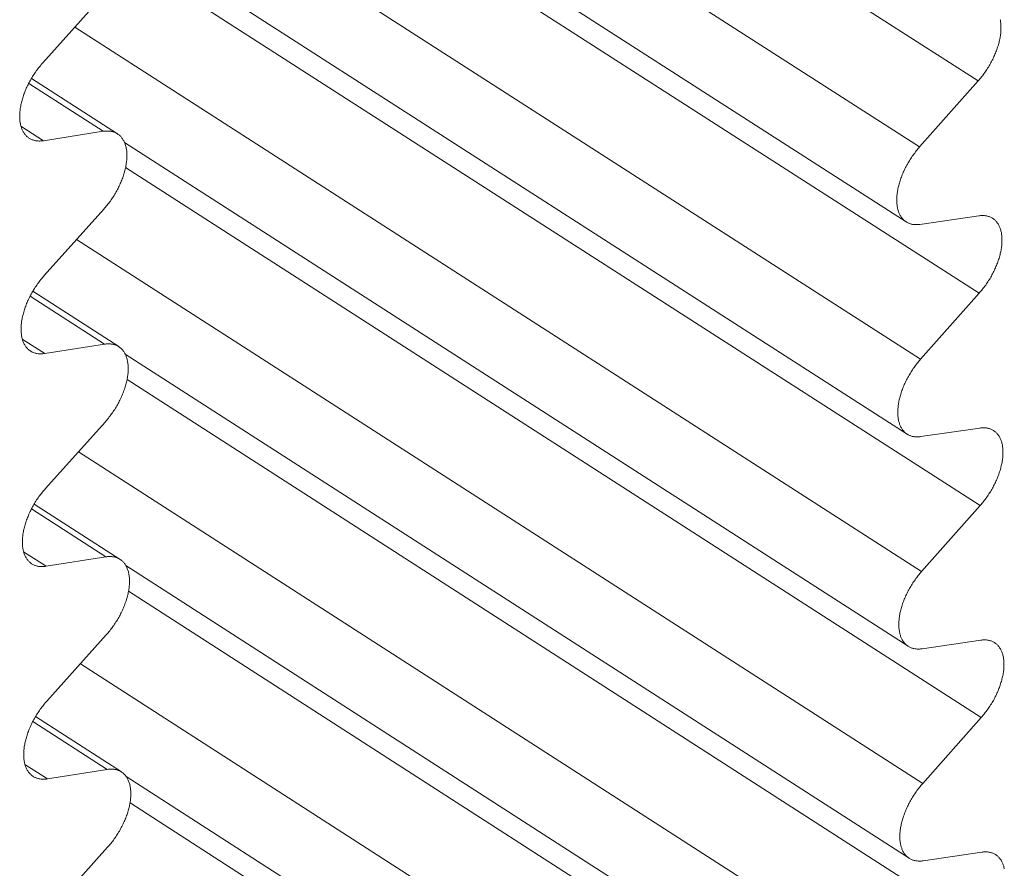
# Model space of a CAD drawing. Extents: x 3 to 259, y 3 to 12.
# Drawn here: x 47 to 47, y 7 to 7 of the extents above; entities that cross this region are included whole.
import ezdxf

# ---------------------------------------------------------------- set-up
doc = ezdxf.new("R2010")
doc.units = 0
doc.header["$MEASUREMENT"] = 0
doc.layers.get('0').update_dxf_attribs({"linetype": 'CONTINUOUS'})
doc.layers.add('DETAIL', color=1, linetype='CONTINUOUS')

# ---------------------------------------------------------------- blocks, each defined once
blk = doc.blocks.new('A$C6e6c9d04')
at = {"color": 0, "linetype": 'Continuous', "lineweight": 0, "extrusion": (-2.77556e-16, 0.816497, 0.57735)}
for p, q in [((-0.64661, -5.81757), (-0.50006, -5.91161)), ((-0.65518, -5.82975), (-0.51008, -5.92289)), ((-0.6463, -5.84972), (-0.51237, -5.93571)), ((-0.64635, -5.85388), (-0.49989, -5.94792)), ((-0.65485, -5.8661), (-0.5099, -5.9592)), ((-0.64615, -5.88596), (-0.5122, -5.97202)), ((-0.64609, -5.89017), (-0.49972, -5.98421)), ((-0.65997, -5.9085), (-0.6498, -5.89715)), ((-0.65453, -5.90243), (-0.50973, -5.99549)), ((-0.6624, -5.91204), (-0.64966, -5.92023)), ((-0.66194, -5.9112), (-0.64723, -5.92066)), ((-0.50006, -5.91161), (-0.51008, -5.92289)), ((-0.66372, -5.91937), (-0.65989, -5.92183)), ((-0.64966, -5.92023), (-0.65989, -5.92183)), ((-0.64601, -5.92217), (-0.51203, -6.00829)), ((-0.64584, -5.92643), (-0.49955, -6.02047)), ((-0.65975, -5.9449), (-0.64957, -5.93356)), ((-0.51001, -5.93614), (-0.49995, -5.93468)), ((-0.65421, -5.93873), (-0.50955, -6.03175)), ((-0.66171, -5.94759), (-0.647, -5.95705)), ((-0.66217, -5.94843), (-0.64943, -5.95663)), ((-0.49989, -5.94792), (-0.5099, -5.9592)), ((-0.66349, -5.95577), (-0.65966, -5.95823)), ((-0.64943, -5.95663), (-0.65966, -5.95823)), ((-0.64589, -5.95833), (-0.51185, -6.04454)), ((-0.64558, -5.96267), (-0.49938, -6.05671)), ((-0.65952, -5.98129), (-0.64935, -5.96995)), ((-0.50984, -5.97244), (-0.49978, -5.97097)), ((-0.65389, -5.97501), (-0.50938, -6.06799)), ((-0.66147, -5.98396), (-0.64678, -5.99342)), ((-0.49972, -5.98421), (-0.50973, -5.99549)), ((-0.66194, -5.9848), (-0.64921, -5.993)), ((-0.66327, -5.99214), (-0.65944, -5.99461)), ((-0.64921, -5.993), (-0.65944, -5.99461)), ((-0.6458, -5.99446), (-0.51168, -6.08077)), ((-0.64533, -5.99888), (-0.49921, -6.09292)), ((-0.65929, -6.01765), (-0.64913, -6.00631)), ((-0.50966, -6.00872), (-0.49961, -6.00724)), ((-0.65357, -6.01126), (-0.5092, -6.1042)), ((-0.6617, -6.02115), (-0.64899, -6.02934)), ((-0.66124, -6.02031), (-0.64655, -6.02976)), ((-0.49955, -6.02047), (-0.50955, -6.03175)), ((-0.66304, -6.02849), (-0.65921, -6.03095)), ((-0.64899, -6.02934), (-0.65921, -6.03095)), ((-0.64576, -6.03053), (-0.51151, -6.11697)), ((-0.64508, -6.03506), (-0.49904, -6.12911)), ((-0.65907, -6.05398), (-0.6489, -6.04264)), ((-0.50949, -6.04497), (-0.49944, -6.04349))]:
    blk.add_line(p, q, dxfattribs=at)
at = {"color": 0, "linetype": 'Continuous', "lineweight": 0}
for points in [[(-0.4963, -5.90109), (-0.49627, -5.90124), (-0.49624, -5.9014), (-0.49622, -5.90156), (-0.4962, -5.90172), (-0.49618, -5.90188), (-0.49617, -5.90205), (-0.49616, -5.90222), (-0.49616, -5.90239), (-0.49616, -5.90257), (-0.49616, -5.90275), (-0.49617, -5.90293), (-0.49618, -5.90311), (-0.49619, -5.9033), (-0.49621, -5.90348), (-0.49623, -5.90367), (-0.49626, -5.90386), (-0.49629, -5.90405), (-0.49632, -5.90425), (-0.49636, -5.90444), (-0.4964, -5.90464), (-0.49645, -5.90484), (-0.4965, -5.90503), (-0.49655, -5.90523), (-0.49661, -5.90543), (-0.49667, -5.90564), (-0.49673, -5.90584), (-0.4968, -5.90604), (-0.49687, -5.90624), (-0.49694, -5.90645), (-0.49702, -5.90665), (-0.4971, -5.90685), (-0.49719, -5.90706), (-0.49727, -5.90726), (-0.49736, -5.90746), (-0.49746, -5.90766), (-0.49756, -5.90787), (-0.49766, -5.90807), (-0.49776, -5.90827), (-0.49787, -5.90847), (-0.49798, -5.90866), (-0.49809, -5.90886), (-0.4982, -5.90906), (-0.49832, -5.90925), (-0.49844, -5.90945), (-0.49856, -5.90964), (-0.49869, -5.90983), (-0.49882, -5.91002), (-0.49895, -5.9102), (-0.49908, -5.91039), (-0.49921, -5.91057), (-0.49935, -5.91075), (-0.49949, -5.91092), (-0.49963, -5.9111), (-0.49977, -5.91127), (-0.49992, -5.91144), (-0.50006, -5.91161)], [(-0.65989, -5.92183), (-0.66004, -5.92185), (-0.66019, -5.92187), (-0.66033, -5.92188), (-0.66048, -5.92189), (-0.66062, -5.92189), (-0.66076, -5.92188), (-0.6609, -5.92187), (-0.66103, -5.92186), (-0.66116, -5.92184), (-0.6613, -5.92182), (-0.66142, -5.92179), (-0.66155, -5.92175), (-0.66167, -5.92171), (-0.6618, -5.92167), (-0.66191, -5.92162), (-0.66203, -5.92157), (-0.66214, -5.92151), (-0.66225, -5.92145), (-0.66236, -5.92138), (-0.66246, -5.92131), (-0.66256, -5.92123), (-0.66266, -5.92115), (-0.66275, -5.92106), (-0.66285, -5.92097), (-0.66293, -5.92088), (-0.66302, -5.92078), (-0.6631, -5.92067), (-0.66318, -5.92056), (-0.66325, -5.92045), (-0.66332, -5.92034), (-0.66339, -5.92021), (-0.66345, -5.92009), (-0.66351, -5.91996), (-0.66356, -5.91983), (-0.66362, -5.91969), (-0.66366, -5.91955), (-0.66371, -5.91941), (-0.66375, -5.91926), (-0.66379, -5.91911), (-0.66382, -5.91896), (-0.66385, -5.9188), (-0.66387, -5.91864), (-0.66389, -5.91848), (-0.66391, -5.91831), (-0.66392, -5.91814), (-0.66393, -5.91797), (-0.66394, -5.91779), (-0.66394, -5.91762), (-0.66394, -5.91744), (-0.66393, -5.91725), (-0.66392, -5.91707), (-0.6639, -5.91688), (-0.66388, -5.91669), (-0.66386, -5.9165), (-0.66384, -5.91631), (-0.6638, -5.91612), (-0.66377, -5.91592), (-0.66373, -5.91573), (-0.66369, -5.91553), (-0.66364, -5.91533), (-0.66359, -5.91513), (-0.66354, -5.91492), (-0.66348, -5.91472), (-0.66342, -5.91452), (-0.66336, -5.91431), (-0.66329, -5.91411), (-0.66322, -5.9139), (-0.66314, -5.9137), (-0.66306, -5.91349), (-0.66298, -5.91329), (-0.66289, -5.91308), (-0.66281, -5.91288), (-0.66271, -5.91267), (-0.66262, -5.91247), (-0.66252, -5.91227), (-0.66242, -5.91206), (-0.66231, -5.91186), (-0.6622, -5.91166), (-0.66209, -5.91146), (-0.66198, -5.91126), (-0.66186, -5.91106), (-0.66174, -5.91087), (-0.66162, -5.91067), (-0.66149, -5.91048), (-0.66137, -5.91029), (-0.66124, -5.9101), (-0.66111, -5.90991), (-0.66097, -5.90973), (-0.66083, -5.90954), (-0.6607, -5.90936), (-0.66055, -5.90918), (-0.66041, -5.90901), (-0.66027, -5.90883), (-0.66012, -5.90866), (-0.65997, -5.9085)], [(-0.64957, -5.93356), (-0.64943, -5.93339), (-0.64928, -5.93322), (-0.64913, -5.93305), (-0.64899, -5.93288), (-0.64885, -5.9327), (-0.64871, -5.93252), (-0.64858, -5.93233), (-0.64844, -5.93215), (-0.64831, -5.93196), (-0.64818, -5.93177), (-0.64805, -5.93158), (-0.64793, -5.93139), (-0.6478, -5.93119), (-0.64769, -5.931), (-0.64757, -5.9308), (-0.64745, -5.9306), (-0.64734, -5.9304), (-0.64724, -5.9302), (-0.64713, -5.93), (-0.64703, -5.92979), (-0.64693, -5.92959), (-0.64683, -5.92939), (-0.64674, -5.92918), (-0.64665, -5.92898), (-0.64657, -5.92877), (-0.64648, -5.92857), (-0.64641, -5.92836), (-0.64633, -5.92816), (-0.64626, -5.92795), (-0.64619, -5.92775), (-0.64613, -5.92754), (-0.64606, -5.92734), (-0.64601, -5.92714), (-0.64595, -5.92693), (-0.6459, -5.92673), (-0.64586, -5.92653), (-0.64582, -5.92634), (-0.64578, -5.92614), (-0.64574, -5.92594), (-0.64571, -5.92575), (-0.64569, -5.92556), (-0.64566, -5.92537), (-0.64564, -5.92518), (-0.64563, -5.92499), (-0.64562, -5.92481), (-0.64561, -5.92463), (-0.64561, -5.92445), (-0.64561, -5.92427), (-0.64561, -5.92409), (-0.64562, -5.92392), (-0.64564, -5.92375), (-0.64565, -5.92359), (-0.64567, -5.92342), (-0.6457, -5.92326), (-0.64573, -5.92311), (-0.64576, -5.92295), (-0.6458, -5.9228), (-0.64584, -5.92265), (-0.64588, -5.92251), (-0.64593, -5.92237), (-0.64598, -5.92223), (-0.64604, -5.9221), (-0.6461, -5.92197), (-0.64616, -5.92185), (-0.64623, -5.92173), (-0.6463, -5.92161), (-0.64637, -5.9215), (-0.64645, -5.92139), (-0.64653, -5.92129), (-0.64661, -5.92119), (-0.6467, -5.92109), (-0.64679, -5.921), (-0.64689, -5.92091), (-0.64698, -5.92083), (-0.64708, -5.92076), (-0.64719, -5.92068), (-0.64729, -5.92062), (-0.6474, -5.92055), (-0.64752, -5.92049), (-0.64763, -5.92044), (-0.64775, -5.92039), (-0.64787, -5.92035), (-0.64799, -5.92031), (-0.64812, -5.92028), (-0.64825, -5.92025), (-0.64838, -5.92022), (-0.64851, -5.9202), (-0.64865, -5.92019), (-0.64879, -5.92018), (-0.64893, -5.92018), (-0.64907, -5.92018), (-0.64921, -5.92018), (-0.64936, -5.9202), (-0.64951, -5.92021), (-0.64966, -5.92023)], [(-0.51008, -5.92289), (-0.51022, -5.92306), (-0.51037, -5.92323), (-0.51051, -5.9234), (-0.51065, -5.92358), (-0.51079, -5.92376), (-0.51092, -5.92394), (-0.51106, -5.92412), (-0.51119, -5.9243), (-0.51132, -5.92449), (-0.51145, -5.92468), (-0.51158, -5.92487), (-0.5117, -5.92506), (-0.51182, -5.92525), (-0.51194, -5.92544), (-0.51205, -5.92564), (-0.51216, -5.92584), (-0.51227, -5.92604), (-0.51238, -5.92624), (-0.51248, -5.92644), (-0.51258, -5.92664), (-0.51268, -5.92684), (-0.51277, -5.92704), (-0.51287, -5.92724), (-0.51295, -5.92745), (-0.51304, -5.92765), (-0.51312, -5.92785), (-0.5132, -5.92806), (-0.51327, -5.92826), (-0.51334, -5.92846), (-0.51341, -5.92867), (-0.51347, -5.92887), (-0.51353, -5.92907), (-0.51359, -5.92927), (-0.51364, -5.92947), (-0.51369, -5.92967), (-0.51374, -5.92986), (-0.51378, -5.93006), (-0.51382, -5.93026), (-0.51385, -5.93045), (-0.51388, -5.93064), (-0.51391, -5.93083), (-0.51393, -5.93102), (-0.51395, -5.93121), (-0.51396, -5.93139), (-0.51397, -5.93157), (-0.51398, -5.93176), (-0.51398, -5.93193), (-0.51398, -5.93211), (-0.51398, -5.93228), (-0.51397, -5.93245), (-0.51396, -5.93262), (-0.51394, -5.93278), (-0.51392, -5.93295), (-0.5139, -5.93311), (-0.51387, -5.93326), (-0.51384, -5.93341), (-0.5138, -5.93356), (-0.51376, -5.93371), (-0.51372, -5.93385), (-0.51367, -5.93399), (-0.51362, -5.93413), (-0.51356, -5.93426), (-0.51351, -5.93438), (-0.51344, -5.93451), (-0.51338, -5.93463), (-0.51331, -5.93474), (-0.51324, -5.93486), (-0.51316, -5.93496), (-0.51308, -5.93507), (-0.513, -5.93517), (-0.51292, -5.93526), (-0.51283, -5.93535), (-0.51273, -5.93544), (-0.51264, -5.93552), (-0.51254, -5.9356), (-0.51244, -5.93567), (-0.51233, -5.93574), (-0.51223, -5.9358), (-0.51211, -5.93586), (-0.512, -5.93591), (-0.51188, -5.93596), (-0.51177, -5.93601), (-0.51164, -5.93605), (-0.51152, -5.93608), (-0.51139, -5.93611), (-0.51127, -5.93614), (-0.51113, -5.93616), (-0.511, -5.93617), (-0.51087, -5.93618), (-0.51073, -5.93619), (-0.51059, -5.93619), (-0.51045, -5.93619), (-0.5103, -5.93618), (-0.51016, -5.93616), (-0.51001, -5.93614)], [(-0.49995, -5.93468), (-0.49981, -5.93466), (-0.49966, -5.93464), (-0.49952, -5.93463), (-0.49938, -5.93463), (-0.49924, -5.93463), (-0.4991, -5.93464), (-0.49896, -5.93465), (-0.49883, -5.93466), (-0.4987, -5.93468), (-0.49857, -5.93471), (-0.49845, -5.93474), (-0.49832, -5.93477), (-0.4982, -5.93481), (-0.49808, -5.93486), (-0.49797, -5.9349), (-0.49785, -5.93496), (-0.49774, -5.93502), (-0.49763, -5.93508), (-0.49753, -5.93515), (-0.49743, -5.93522), (-0.49733, -5.9353), (-0.49723, -5.93538), (-0.49714, -5.93547), (-0.49705, -5.93556), (-0.49697, -5.93565), (-0.49688, -5.93575), (-0.4968, -5.93586), (-0.49673, -5.93596), (-0.49666, -5.93607), (-0.49659, -5.93619), (-0.49652, -5.93631), (-0.49646, -5.93643), (-0.4964, -5.93656), (-0.49635, -5.93669), (-0.4963, -5.93683), (-0.49625, -5.93697), (-0.49621, -5.93711), (-0.49617, -5.93726), (-0.49613, -5.93741), (-0.4961, -5.93756), (-0.49607, -5.93771), (-0.49605, -5.93787), (-0.49603, -5.93803), (-0.49601, -5.9382), (-0.496, -5.93837), (-0.49599, -5.93854), (-0.49599, -5.93871), (-0.49599, -5.93889), (-0.49599, -5.93906), (-0.496, -5.93924), (-0.49601, -5.93943), (-0.49602, -5.93961), (-0.49604, -5.9398), (-0.49606, -5.93999), (-0.49609, -5.94018), (-0.49612, -5.94037), (-0.49615, -5.94056), (-0.49619, -5.94076), (-0.49623, -5.94095), (-0.49628, -5.94115), (-0.49633, -5.94135), (-0.49638, -5.94155), (-0.49644, -5.94175), (-0.4965, -5.94195), (-0.49656, -5.94215), (-0.49663, -5.94235), (-0.4967, -5.94256), (-0.49677, -5.94276), (-0.49685, -5.94296), (-0.49693, -5.94317), (-0.49702, -5.94337), (-0.4971, -5.94357), (-0.49719, -5.94377), (-0.49729, -5.94398), (-0.49739, -5.94418), (-0.49749, -5.94438), (-0.49759, -5.94458), (-0.4977, -5.94478), (-0.4978, -5.94498), (-0.49792, -5.94517), (-0.49803, -5.94537), (-0.49815, -5.94557), (-0.49827, -5.94576), (-0.49839, -5.94595), (-0.49852, -5.94614), (-0.49865, -5.94633), (-0.49878, -5.94651), (-0.49891, -5.9467), (-0.49904, -5.94688), (-0.49918, -5.94706), (-0.49932, -5.94724), (-0.49946, -5.94741), (-0.4996, -5.94758), (-0.49975, -5.94775), (-0.49989, -5.94792)], [(-0.65966, -5.95823), (-0.65981, -5.95825), (-0.65996, -5.95827), (-0.6601, -5.95828), (-0.66025, -5.95829), (-0.66039, -5.95829), (-0.66053, -5.95828), (-0.66067, -5.95827), (-0.6608, -5.95826), (-0.66094, -5.95824), (-0.66107, -5.95822), (-0.6612, -5.95819), (-0.66132, -5.95815), (-0.66145, -5.95812), (-0.66157, -5.95807), (-0.66169, -5.95802), (-0.6618, -5.95797), (-0.66191, -5.95791), (-0.66202, -5.95785), (-0.66213, -5.95778), (-0.66223, -5.95771), (-0.66233, -5.95763), (-0.66243, -5.95755), (-0.66253, -5.95746), (-0.66262, -5.95737), (-0.66271, -5.95728), (-0.66279, -5.95718), (-0.66287, -5.95708), (-0.66295, -5.95697), (-0.66302, -5.95685), (-0.66309, -5.95674), (-0.66316, -5.95662), (-0.66322, -5.95649), (-0.66328, -5.95636), (-0.66334, -5.95623), (-0.66339, -5.9561), (-0.66344, -5.95596), (-0.66348, -5.95581), (-0.66352, -5.95567), (-0.66356, -5.95551), (-0.66359, -5.95536), (-0.66362, -5.9552), (-0.66364, -5.95504), (-0.66366, -5.95488), (-0.66368, -5.95471), (-0.66369, -5.95454), (-0.6637, -5.95437), (-0.66371, -5.9542), (-0.66371, -5.95402), (-0.66371, -5.95384), (-0.6637, -5.95366), (-0.66369, -5.95347), (-0.66367, -5.95329), (-0.66366, -5.9531), (-0.66363, -5.95291), (-0.66361, -5.95272), (-0.66358, -5.95252), (-0.66354, -5.95233), (-0.6635, -5.95213), (-0.66346, -5.95193), (-0.66342, -5.95173), (-0.66337, -5.95153), (-0.66331, -5.95133), (-0.66325, -5.95113), (-0.66319, -5.95092), (-0.66313, -5.95072), (-0.66306, -5.95052), (-0.66299, -5.95031), (-0.66291, -5.95011), (-0.66283, -5.9499), (-0.66275, -5.9497), (-0.66267, -5.94949), (-0.66258, -5.94929), (-0.66249, -5.94908), (-0.66239, -5.94888), (-0.66229, -5.94867), (-0.66219, -5.94847), (-0.66208, -5.94827), (-0.66198, -5.94807), (-0.66186, -5.94787), (-0.66175, -5.94767), (-0.66163, -5.94747), (-0.66151, -5.94727), (-0.66139, -5.94708), (-0.66127, -5.94689), (-0.66114, -5.9467), (-0.66101, -5.94651), (-0.66088, -5.94632), (-0.66074, -5.94613), (-0.66061, -5.94595), (-0.66047, -5.94577), (-0.66033, -5.94559), (-0.66018, -5.94542), (-0.66004, -5.94524), (-0.65989, -5.94507), (-0.65975, -5.9449)], [(-0.64935, -5.96995), (-0.6492, -5.96978), (-0.64906, -5.96961), (-0.64891, -5.96944), (-0.64877, -5.96926), (-0.64863, -5.96908), (-0.64849, -5.9689), (-0.64835, -5.96872), (-0.64822, -5.96853), (-0.64809, -5.96835), (-0.64796, -5.96816), (-0.64783, -5.96797), (-0.6477, -5.96777), (-0.64758, -5.96758), (-0.64746, -5.96738), (-0.64735, -5.96718), (-0.64723, -5.96699), (-0.64712, -5.96679), (-0.64701, -5.96658), (-0.64691, -5.96638), (-0.64681, -5.96618), (-0.64671, -5.96598), (-0.64661, -5.96577), (-0.64652, -5.96557), (-0.64643, -5.96536), (-0.64634, -5.96516), (-0.64626, -5.96495), (-0.64618, -5.96475), (-0.64611, -5.96454), (-0.64604, -5.96434), (-0.64597, -5.96413), (-0.6459, -5.96393), (-0.64584, -5.96373), (-0.64578, -5.96352), (-0.64573, -5.96332), (-0.64568, -5.96312), (-0.64564, -5.96292), (-0.64559, -5.96272), (-0.64556, -5.96253), (-0.64552, -5.96233), (-0.64549, -5.96214), (-0.64546, -5.96195), (-0.64544, -5.96176), (-0.64542, -5.96157), (-0.64541, -5.96138), (-0.6454, -5.9612), (-0.64539, -5.96101), (-0.64539, -5.96083), (-0.64539, -5.96066), (-0.64539, -5.96048), (-0.6454, -5.96031), (-0.64542, -5.96014), (-0.64543, -5.95998), (-0.64545, -5.95981), (-0.64548, -5.95965), (-0.64551, -5.9595), (-0.64554, -5.95934), (-0.64558, -5.95919), (-0.64562, -5.95904), (-0.64566, -5.9589), (-0.64571, -5.95876), (-0.64576, -5.95862), (-0.64582, -5.95849), (-0.64587, -5.95836), (-0.64594, -5.95824), (-0.646, -5.95812), (-0.64607, -5.958), (-0.64615, -5.95789), (-0.64623, -5.95778), (-0.64631, -5.95768), (-0.64639, -5.95758), (-0.64648, -5.95748), (-0.64657, -5.95739), (-0.64666, -5.95731), (-0.64676, -5.95723), (-0.64686, -5.95715), (-0.64697, -5.95708), (-0.64707, -5.95701), (-0.64718, -5.95695), (-0.64729, -5.95689), (-0.64741, -5.95683), (-0.64753, -5.95679), (-0.64765, -5.95674), (-0.64777, -5.9567), (-0.6479, -5.95667), (-0.64803, -5.95664), (-0.64816, -5.95662), (-0.64829, -5.9566), (-0.64843, -5.95658), (-0.64856, -5.95658), (-0.6487, -5.95657), (-0.64885, -5.95657), (-0.64899, -5.95658), (-0.64914, -5.95659), (-0.64928, -5.95661), (-0.64943, -5.95663)], [(-0.5099, -5.9592), (-0.51005, -5.95937), (-0.51019, -5.95954), (-0.51033, -5.95971), (-0.51047, -5.95989), (-0.51061, -5.96007), (-0.51075, -5.96025), (-0.51088, -5.96043), (-0.51102, -5.96061), (-0.51115, -5.9608), (-0.51127, -5.96099), (-0.5114, -5.96118), (-0.51152, -5.96137), (-0.51164, -5.96156), (-0.51176, -5.96175), (-0.51188, -5.96195), (-0.51199, -5.96215), (-0.5121, -5.96235), (-0.5122, -5.96255), (-0.51231, -5.96275), (-0.51241, -5.96295), (-0.5125, -5.96315), (-0.5126, -5.96335), (-0.51269, -5.96355), (-0.51278, -5.96376), (-0.51286, -5.96396), (-0.51294, -5.96416), (-0.51302, -5.96437), (-0.51309, -5.96457), (-0.51317, -5.96477), (-0.51323, -5.96497), (-0.5133, -5.96518), (-0.51336, -5.96538), (-0.51341, -5.96558), (-0.51347, -5.96578), (-0.51351, -5.96598), (-0.51356, -5.96617), (-0.5136, -5.96637), (-0.51364, -5.96656), (-0.51367, -5.96676), (-0.5137, -5.96695), (-0.51373, -5.96714), (-0.51375, -5.96733), (-0.51377, -5.96751), (-0.51379, -5.9677), (-0.5138, -5.96788), (-0.5138, -5.96806), (-0.51381, -5.96824), (-0.51381, -5.96841), (-0.5138, -5.96859), (-0.51379, -5.96876), (-0.51378, -5.96893), (-0.51376, -5.96909), (-0.51374, -5.96925), (-0.51372, -5.96941), (-0.51369, -5.96957), (-0.51366, -5.96972), (-0.51362, -5.96987), (-0.51358, -5.97001), (-0.51354, -5.97016), (-0.51349, -5.9703), (-0.51344, -5.97043), (-0.51339, -5.97056), (-0.51333, -5.97069), (-0.51327, -5.97081), (-0.5132, -5.97093), (-0.51313, -5.97105), (-0.51306, -5.97116), (-0.51299, -5.97127), (-0.51291, -5.97137), (-0.51283, -5.97147), (-0.51274, -5.97157), (-0.51265, -5.97166), (-0.51256, -5.97174), (-0.51246, -5.97182), (-0.51236, -5.9719), (-0.51226, -5.97197), (-0.51216, -5.97204), (-0.51205, -5.97211), (-0.51194, -5.97216), (-0.51183, -5.97222), (-0.51171, -5.97227), (-0.51159, -5.97231), (-0.51147, -5.97235), (-0.51135, -5.97239), (-0.51122, -5.97242), (-0.51109, -5.97244), (-0.51096, -5.97246), (-0.51083, -5.97248), (-0.51069, -5.97249), (-0.51055, -5.97249), (-0.51041, -5.97249), (-0.51027, -5.97249), (-0.51013, -5.97248), (-0.50998, -5.97246), (-0.50984, -5.97244)], [(-0.49978, -5.97097), (-0.49964, -5.97095), (-0.49949, -5.97094), (-0.49935, -5.97093), (-0.49921, -5.97093), (-0.49907, -5.97093), (-0.49893, -5.97093), (-0.49879, -5.97094), (-0.49866, -5.97096), (-0.49853, -5.97098), (-0.4984, -5.971), (-0.49827, -5.97103), (-0.49815, -5.97107), (-0.49803, -5.97111), (-0.49791, -5.97115), (-0.49779, -5.9712), (-0.49768, -5.97125), (-0.49757, -5.97131), (-0.49746, -5.97138), (-0.49736, -5.97144), (-0.49726, -5.97152), (-0.49716, -5.97159), (-0.49706, -5.97167), (-0.49697, -5.97176), (-0.49688, -5.97185), (-0.4968, -5.97195), (-0.49671, -5.97205), (-0.49663, -5.97215), (-0.49656, -5.97226), (-0.49649, -5.97237), (-0.49642, -5.97248), (-0.49635, -5.9726), (-0.49629, -5.97273), (-0.49623, -5.97286), (-0.49618, -5.97299), (-0.49613, -5.97312), (-0.49608, -5.97326), (-0.49604, -5.9734), (-0.496, -5.97355), (-0.49596, -5.9737), (-0.49593, -5.97385), (-0.4959, -5.97401), (-0.49588, -5.97416), (-0.49586, -5.97433), (-0.49584, -5.97449), (-0.49583, -5.97466), (-0.49582, -5.97483), (-0.49582, -5.975), (-0.49582, -5.97518), (-0.49582, -5.97535), (-0.49583, -5.97553), (-0.49584, -5.97572), (-0.49585, -5.9759), (-0.49587, -5.97609), (-0.49589, -5.97628), (-0.49592, -5.97647), (-0.49595, -5.97666), (-0.49598, -5.97685), (-0.49602, -5.97705), (-0.49606, -5.97724), (-0.49611, -5.97744), (-0.49616, -5.97764), (-0.49621, -5.97784), (-0.49627, -5.97804), (-0.49633, -5.97824), (-0.49639, -5.97844), (-0.49646, -5.97864), (-0.49653, -5.97885), (-0.4966, -5.97905), (-0.49668, -5.97925), (-0.49676, -5.97945), (-0.49684, -5.97966), (-0.49693, -5.97986), (-0.49702, -5.98006), (-0.49712, -5.98027), (-0.49721, -5.98047), (-0.49732, -5.98067), (-0.49742, -5.98087), (-0.49752, -5.98107), (-0.49763, -5.98127), (-0.49775, -5.98146), (-0.49786, -5.98166), (-0.49798, -5.98185), (-0.4981, -5.98205), (-0.49822, -5.98224), (-0.49835, -5.98243), (-0.49847, -5.98262), (-0.4986, -5.9828), (-0.49874, -5.98299), (-0.49887, -5.98317), (-0.49901, -5.98335), (-0.49915, -5.98352), (-0.49929, -5.9837), (-0.49943, -5.98387), (-0.49957, -5.98404), (-0.49972, -5.98421)], [(-0.65944, -5.99461), (-0.65958, -5.99463), (-0.65973, -5.99464), (-0.65988, -5.99465), (-0.66002, -5.99466), (-0.66016, -5.99466), (-0.6603, -5.99466), (-0.66044, -5.99465), (-0.66058, -5.99463), (-0.66071, -5.99462), (-0.66084, -5.99459), (-0.66097, -5.99456), (-0.6611, -5.99453), (-0.66122, -5.99449), (-0.66134, -5.99445), (-0.66146, -5.9944), (-0.66157, -5.99435), (-0.66169, -5.99429), (-0.6618, -5.99422), (-0.6619, -5.99416), (-0.66201, -5.99409), (-0.66211, -5.99401), (-0.6622, -5.99393), (-0.6623, -5.99384), (-0.66239, -5.99375), (-0.66248, -5.99366), (-0.66256, -5.99356), (-0.66264, -5.99345), (-0.66272, -5.99334), (-0.66279, -5.99323), (-0.66286, -5.99312), (-0.66293, -5.99299), (-0.66299, -5.99287), (-0.66305, -5.99274), (-0.66311, -5.99261), (-0.66316, -5.99247), (-0.66321, -5.99233), (-0.66325, -5.99219), (-0.66329, -5.99204), (-0.66333, -5.99189), (-0.66336, -5.99174), (-0.66339, -5.99158), (-0.66342, -5.99142), (-0.66344, -5.99126), (-0.66345, -5.99109), (-0.66347, -5.99092), (-0.66348, -5.99075), (-0.66348, -5.99058), (-0.66348, -5.9904), (-0.66348, -5.99022), (-0.66347, -5.99004), (-0.66346, -5.98985), (-0.66345, -5.98967), (-0.66343, -5.98948), (-0.66341, -5.98929), (-0.66338, -5.9891), (-0.66335, -5.9889), (-0.66331, -5.98871), (-0.66328, -5.98851), (-0.66323, -5.98831), (-0.66319, -5.98811), (-0.66314, -5.98791), (-0.66308, -5.98771), (-0.66303, -5.98751), (-0.66297, -5.98731), (-0.6629, -5.9871), (-0.66283, -5.9869), (-0.66276, -5.98669), (-0.66269, -5.98649), (-0.66261, -5.98628), (-0.66252, -5.98608), (-0.66244, -5.98587), (-0.66235, -5.98567), (-0.66226, -5.98546), (-0.66216, -5.98526), (-0.66206, -5.98506), (-0.66196, -5.98485), (-0.66186, -5.98465), (-0.66175, -5.98445), (-0.66164, -5.98425), (-0.66152, -5.98405), (-0.66141, -5.98385), (-0.66129, -5.98366), (-0.66116, -5.98346), (-0.66104, -5.98327), (-0.66091, -5.98308), (-0.66078, -5.98289), (-0.66065, -5.9827), (-0.66052, -5.98252), (-0.66038, -5.98233), (-0.66024, -5.98215), (-0.6601, -5.98198), (-0.65996, -5.9818), (-0.65981, -5.98163), (-0.65967, -5.98146), (-0.65952, -5.98129)], [(-0.64913, -6.00631), (-0.64898, -6.00614), (-0.64883, -6.00597), (-0.64869, -6.0058), (-0.64855, -6.00562), (-0.6484, -6.00544), (-0.64827, -6.00526), (-0.64813, -6.00508), (-0.648, -6.00489), (-0.64786, -6.00471), (-0.64773, -6.00452), (-0.64761, -6.00433), (-0.64748, -6.00413), (-0.64736, -6.00394), (-0.64724, -6.00374), (-0.64712, -6.00355), (-0.64701, -6.00335), (-0.6469, -6.00315), (-0.64679, -6.00295), (-0.64669, -6.00274), (-0.64658, -6.00254), (-0.64649, -6.00234), (-0.64639, -6.00213), (-0.6463, -6.00193), (-0.64621, -6.00172), (-0.64612, -6.00152), (-0.64604, -6.00131), (-0.64596, -6.00111), (-0.64589, -6.0009), (-0.64581, -6.0007), (-0.64575, -6.0005), (-0.64568, -6.00029), (-0.64562, -6.00009), (-0.64556, -5.99989), (-0.64551, -5.99969), (-0.64546, -5.99948), (-0.64541, -5.99929), (-0.64537, -5.99909), (-0.64533, -5.99889), (-0.6453, -5.99869), (-0.64527, -5.9985), (-0.64524, -5.99831), (-0.64522, -5.99812), (-0.6452, -5.99793), (-0.64519, -5.99774), (-0.64517, -5.99756), (-0.64517, -5.99738), (-0.64517, -5.9972), (-0.64517, -5.99702), (-0.64517, -5.99685), (-0.64518, -5.99668), (-0.64519, -5.99651), (-0.64521, -5.99634), (-0.64523, -5.99618), (-0.64526, -5.99602), (-0.64528, -5.99586), (-0.64532, -5.99571), (-0.64535, -5.99556), (-0.64539, -5.99541), (-0.64544, -5.99527), (-0.64549, -5.99513), (-0.64554, -5.99499), (-0.64559, -5.99486), (-0.64565, -5.99473), (-0.64572, -5.99461), (-0.64578, -5.99449), (-0.64585, -5.99437), (-0.64593, -5.99426), (-0.646, -5.99415), (-0.64608, -5.99404), (-0.64617, -5.99395), (-0.64626, -5.99385), (-0.64635, -5.99376), (-0.64644, -5.99367), (-0.64654, -5.99359), (-0.64664, -5.99352), (-0.64674, -5.99344), (-0.64685, -5.99338), (-0.64696, -5.99331), (-0.64707, -5.99326), (-0.64719, -5.9932), (-0.64731, -5.99315), (-0.64743, -5.99311), (-0.64755, -5.99307), (-0.64768, -5.99304), (-0.6478, -5.99301), (-0.64794, -5.99299), (-0.64807, -5.99297), (-0.6482, -5.99295), (-0.64834, -5.99294), (-0.64848, -5.99294), (-0.64862, -5.99294), (-0.64877, -5.99295), (-0.64891, -5.99296), (-0.64906, -5.99297), (-0.64921, -5.993)], [(-0.50973, -5.99549), (-0.50987, -5.99566), (-0.51002, -5.99583), (-0.51016, -5.996), (-0.5103, -5.99617), (-0.51044, -5.99635), (-0.51057, -5.99653), (-0.51071, -5.99671), (-0.51084, -5.9969), (-0.51097, -5.99708), (-0.5111, -5.99727), (-0.51122, -5.99746), (-0.51135, -5.99765), (-0.51147, -5.99784), (-0.51158, -5.99804), (-0.5117, -5.99824), (-0.51181, -5.99843), (-0.51192, -5.99863), (-0.51203, -5.99883), (-0.51213, -5.99903), (-0.51223, -5.99923), (-0.51233, -5.99943), (-0.51242, -5.99963), (-0.51251, -5.99984), (-0.5126, -6.00004), (-0.51269, -6.00024), (-0.51277, -6.00045), (-0.51284, -6.00065), (-0.51292, -6.00085), (-0.51299, -6.00105), (-0.51306, -6.00126), (-0.51312, -6.00146), (-0.51318, -6.00166), (-0.51324, -6.00186), (-0.51329, -6.00206), (-0.51334, -6.00226), (-0.51338, -6.00246), (-0.51343, -6.00265), (-0.51346, -6.00285), (-0.5135, -6.00304), (-0.51353, -6.00323), (-0.51355, -6.00342), (-0.51358, -6.00361), (-0.51359, -6.0038), (-0.51361, -6.00398), (-0.51362, -6.00416), (-0.51363, -6.00434), (-0.51363, -6.00452), (-0.51363, -6.0047), (-0.51362, -6.00487), (-0.51362, -6.00504), (-0.5136, -6.00521), (-0.51359, -6.00537), (-0.51357, -6.00553), (-0.51354, -6.00569), (-0.51351, -6.00585), (-0.51348, -6.006), (-0.51345, -6.00615), (-0.51341, -6.00629), (-0.51336, -6.00644), (-0.51332, -6.00658), (-0.51327, -6.00671), (-0.51321, -6.00684), (-0.51315, -6.00697), (-0.51309, -6.00709), (-0.51303, -6.00721), (-0.51296, -6.00733), (-0.51289, -6.00744), (-0.51281, -6.00755), (-0.51273, -6.00765), (-0.51265, -6.00775), (-0.51256, -6.00784), (-0.51247, -6.00794), (-0.51238, -6.00802), (-0.51229, -6.0081), (-0.51219, -6.00818), (-0.51209, -6.00825), (-0.51198, -6.00832), (-0.51187, -6.00838), (-0.51176, -6.00844), (-0.51165, -6.0085), (-0.51153, -6.00854), (-0.51142, -6.00859), (-0.51129, -6.00863), (-0.51117, -6.00866), (-0.51104, -6.00869), (-0.51092, -6.00872), (-0.51078, -6.00874), (-0.51065, -6.00875), (-0.51052, -6.00876), (-0.51038, -6.00877), (-0.51024, -6.00877), (-0.5101, -6.00876), (-0.50995, -6.00875), (-0.50981, -6.00874), (-0.50966, -6.00872)], [(-0.49961, -6.00724), (-0.49946, -6.00723), (-0.49932, -6.00721), (-0.49918, -6.0072), (-0.49903, -6.0072), (-0.4989, -6.0072), (-0.49876, -6.0072), (-0.49862, -6.00721), (-0.49849, -6.00723), (-0.49836, -6.00725), (-0.49823, -6.00727), (-0.4981, -6.0073), (-0.49798, -6.00734), (-0.49786, -6.00738), (-0.49774, -6.00742), (-0.49762, -6.00747), (-0.49751, -6.00752), (-0.4974, -6.00758), (-0.49729, -6.00765), (-0.49719, -6.00771), (-0.49709, -6.00779), (-0.49699, -6.00786), (-0.49689, -6.00794), (-0.4968, -6.00803), (-0.49671, -6.00812), (-0.49663, -6.00822), (-0.49654, -6.00831), (-0.49646, -6.00842), (-0.49639, -6.00853), (-0.49632, -6.00864), (-0.49625, -6.00875), (-0.49618, -6.00887), (-0.49612, -6.009), (-0.49606, -6.00912), (-0.49601, -6.00925), (-0.49596, -6.00939), (-0.49591, -6.00953), (-0.49587, -6.00967), (-0.49583, -6.00982), (-0.49579, -6.00996), (-0.49576, -6.01012), (-0.49573, -6.01027), (-0.49571, -6.01043), (-0.49569, -6.01059), (-0.49567, -6.01076), (-0.49566, -6.01092), (-0.49565, -6.01109), (-0.49565, -6.01127), (-0.49565, -6.01144), (-0.49565, -6.01162), (-0.49566, -6.0118), (-0.49567, -6.01198), (-0.49568, -6.01217), (-0.4957, -6.01235), (-0.49572, -6.01254), (-0.49575, -6.01273), (-0.49578, -6.01292), (-0.49581, -6.01312), (-0.49585, -6.01331), (-0.49589, -6.01351), (-0.49594, -6.0137), (-0.49599, -6.0139), (-0.49604, -6.0141), (-0.4961, -6.0143), (-0.49616, -6.0145), (-0.49622, -6.01471), (-0.49629, -6.01491), (-0.49636, -6.01511), (-0.49643, -6.01531), (-0.49651, -6.01552), (-0.49659, -6.01572), (-0.49667, -6.01592), (-0.49676, -6.01612), (-0.49685, -6.01633), (-0.49695, -6.01653), (-0.49704, -6.01673), (-0.49714, -6.01693), (-0.49725, -6.01713), (-0.49735, -6.01733), (-0.49746, -6.01753), (-0.49758, -6.01773), (-0.49769, -6.01792), (-0.49781, -6.01812), (-0.49793, -6.01831), (-0.49805, -6.0185), (-0.49818, -6.01869), (-0.4983, -6.01888), (-0.49843, -6.01906), (-0.49857, -6.01925), (-0.4987, -6.01943), (-0.49884, -6.01961), (-0.49898, -6.01979), (-0.49912, -6.01996), (-0.49926, -6.02013), (-0.4994, -6.0203), (-0.49955, -6.02047)], [(-0.65921, -6.03095), (-0.65936, -6.03098), (-0.65951, -6.03099), (-0.65965, -6.031), (-0.65979, -6.03101), (-0.65994, -6.03101), (-0.66008, -6.03101), (-0.66021, -6.031), (-0.66035, -6.03098), (-0.66048, -6.03097), (-0.66061, -6.03094), (-0.66074, -6.03091), (-0.66087, -6.03088), (-0.66099, -6.03084), (-0.66111, -6.0308), (-0.66123, -6.03075), (-0.66135, -6.0307), (-0.66146, -6.03064), (-0.66157, -6.03058), (-0.66168, -6.03051), (-0.66178, -6.03044), (-0.66188, -6.03036), (-0.66198, -6.03028), (-0.66207, -6.03019), (-0.66216, -6.0301), (-0.66225, -6.03001), (-0.66233, -6.02991), (-0.66241, -6.0298), (-0.66249, -6.0297), (-0.66257, -6.02958), (-0.66264, -6.02947), (-0.6627, -6.02935), (-0.66277, -6.02922), (-0.66282, -6.02909), (-0.66288, -6.02896), (-0.66293, -6.02883), (-0.66298, -6.02869), (-0.66302, -6.02854), (-0.66307, -6.0284), (-0.6631, -6.02825), (-0.66313, -6.02809), (-0.66316, -6.02794), (-0.66319, -6.02778), (-0.66321, -6.02761), (-0.66323, -6.02745), (-0.66324, -6.02728), (-0.66325, -6.02711), (-0.66325, -6.02693), (-0.66325, -6.02676), (-0.66325, -6.02658), (-0.66324, -6.02639), (-0.66323, -6.02621), (-0.66322, -6.02602), (-0.6632, -6.02584), (-0.66318, -6.02565), (-0.66315, -6.02545), (-0.66312, -6.02526), (-0.66309, -6.02506), (-0.66305, -6.02487), (-0.66301, -6.02467), (-0.66296, -6.02447), (-0.66291, -6.02427), (-0.66286, -6.02407), (-0.6628, -6.02387), (-0.66274, -6.02366), (-0.66267, -6.02346), (-0.66261, -6.02325), (-0.66253, -6.02305), (-0.66246, -6.02285), (-0.66238, -6.02264), (-0.6623, -6.02243), (-0.66221, -6.02223), (-0.66212, -6.02203), (-0.66203, -6.02182), (-0.66193, -6.02162), (-0.66184, -6.02141), (-0.66173, -6.02121), (-0.66163, -6.02101), (-0.66152, -6.02081), (-0.66141, -6.02061), (-0.6613, -6.02041), (-0.66118, -6.02021), (-0.66106, -6.02002), (-0.66094, -6.01982), (-0.66081, -6.01963), (-0.66069, -6.01944), (-0.66056, -6.01925), (-0.66042, -6.01906), (-0.66029, -6.01888), (-0.66015, -6.01869), (-0.66001, -6.01851), (-0.65987, -6.01833), (-0.65973, -6.01816), (-0.65959, -6.01798), (-0.65944, -6.01781), (-0.65929, -6.01765)], [(-0.6489, -6.04264), (-0.64876, -6.04248), (-0.64861, -6.0423), (-0.64847, -6.04213), (-0.64832, -6.04196), (-0.64818, -6.04178), (-0.64804, -6.0416), (-0.64791, -6.04141), (-0.64777, -6.04123), (-0.64764, -6.04104), (-0.64751, -6.04085), (-0.64738, -6.04066), (-0.64726, -6.04047), (-0.64714, -6.04027), (-0.64702, -6.04008), (-0.6469, -6.03988), (-0.64679, -6.03968), (-0.64668, -6.03948), (-0.64657, -6.03928), (-0.64646, -6.03908), (-0.64636, -6.03888), (-0.64626, -6.03867), (-0.64617, -6.03847), (-0.64608, -6.03827), (-0.64599, -6.03806), (-0.6459, -6.03786), (-0.64582, -6.03765), (-0.64574, -6.03745), (-0.64566, -6.03724), (-0.64559, -6.03704), (-0.64552, -6.03683), (-0.64546, -6.03663), (-0.6454, -6.03643), (-0.64534, -6.03622), (-0.64529, -6.03602), (-0.64524, -6.03582), (-0.64519, -6.03562), (-0.64515, -6.03543), (-0.64511, -6.03523), (-0.64508, -6.03503), (-0.64505, -6.03484), (-0.64502, -6.03465), (-0.645, -6.03446), (-0.64498, -6.03427), (-0.64496, -6.03408), (-0.64495, -6.0339), (-0.64495, -6.03372), (-0.64494, -6.03354), (-0.64494, -6.03336), (-0.64495, -6.03319), (-0.64496, -6.03302), (-0.64497, -6.03285), (-0.64499, -6.03268), (-0.64501, -6.03252), (-0.64503, -6.03236), (-0.64506, -6.0322), (-0.6451, -6.03205), (-0.64513, -6.0319), (-0.64517, -6.03175), (-0.64522, -6.03161), (-0.64526, -6.03147), (-0.64532, -6.03133), (-0.64537, -6.0312), (-0.64543, -6.03107), (-0.64549, -6.03095), (-0.64556, -6.03083), (-0.64563, -6.03071), (-0.6457, -6.0306), (-0.64578, -6.03049), (-0.64586, -6.03039), (-0.64595, -6.03029), (-0.64603, -6.03019), (-0.64613, -6.0301), (-0.64622, -6.03002), (-0.64632, -6.02993), (-0.64642, -6.02986), (-0.64652, -6.02979), (-0.64663, -6.02972), (-0.64674, -6.02966), (-0.64685, -6.0296), (-0.64696, -6.02955), (-0.64708, -6.0295), (-0.6472, -6.02945), (-0.64733, -6.02941), (-0.64745, -6.02938), (-0.64758, -6.02935), (-0.64771, -6.02933), (-0.64785, -6.02931), (-0.64798, -6.0293), (-0.64812, -6.02929), (-0.64826, -6.02928), (-0.6484, -6.02929), (-0.64854, -6.02929), (-0.64869, -6.0293), (-0.64884, -6.02932), (-0.64899, -6.02934)], [(-0.50955, -6.03175), (-0.5097, -6.03192), (-0.50984, -6.03209), (-0.50998, -6.03226), (-0.51012, -6.03243), (-0.51026, -6.03261), (-0.5104, -6.03279), (-0.51053, -6.03297), (-0.51067, -6.03316), (-0.5108, -6.03334), (-0.51092, -6.03353), (-0.51105, -6.03372), (-0.51117, -6.03391), (-0.51129, -6.0341), (-0.51141, -6.0343), (-0.51152, -6.03449), (-0.51164, -6.03469), (-0.51175, -6.03489), (-0.51185, -6.03509), (-0.51196, -6.03529), (-0.51206, -6.03549), (-0.51215, -6.03569), (-0.51225, -6.03589), (-0.51234, -6.0361), (-0.51243, -6.0363), (-0.51251, -6.0365), (-0.51259, -6.03671), (-0.51267, -6.03691), (-0.51274, -6.03711), (-0.51281, -6.03731), (-0.51288, -6.03752), (-0.51294, -6.03772), (-0.513, -6.03792), (-0.51306, -6.03812), (-0.51311, -6.03832), (-0.51316, -6.03852), (-0.51321, -6.03871), (-0.51325, -6.03891), (-0.51329, -6.0391), (-0.51332, -6.0393), (-0.51335, -6.03949), (-0.51338, -6.03968), (-0.5134, -6.03987), (-0.51342, -6.04005), (-0.51343, -6.04024), (-0.51344, -6.04042), (-0.51345, -6.0406), (-0.51345, -6.04078), (-0.51345, -6.04095), (-0.51345, -6.04113), (-0.51344, -6.0413), (-0.51343, -6.04146), (-0.51341, -6.04163), (-0.51339, -6.04179), (-0.51337, -6.04195), (-0.51334, -6.0421), (-0.51331, -6.04226), (-0.51327, -6.0424), (-0.51323, -6.04255), (-0.51319, -6.04269), (-0.51314, -6.04283), (-0.51309, -6.04297), (-0.51304, -6.0431), (-0.51298, -6.04322), (-0.51292, -6.04335), (-0.51285, -6.04347), (-0.51278, -6.04358), (-0.51271, -6.04369), (-0.51264, -6.0438), (-0.51256, -6.0439), (-0.51247, -6.044), (-0.51239, -6.0441), (-0.5123, -6.04419), (-0.51221, -6.04427), (-0.51211, -6.04436), (-0.51201, -6.04443), (-0.51191, -6.04451), (-0.51181, -6.04457), (-0.5117, -6.04464), (-0.51159, -6.04469), (-0.51147, -6.04475), (-0.51136, -6.0448), (-0.51124, -6.04484), (-0.51112, -6.04488), (-0.511, -6.04491), (-0.51087, -6.04494), (-0.51074, -6.04497), (-0.51061, -6.04499), (-0.51048, -6.045), (-0.51034, -6.04501), (-0.5102, -6.04502), (-0.51006, -6.04502), (-0.50992, -6.04502), (-0.50978, -6.04501), (-0.50963, -6.04499), (-0.50949, -6.04497)], [(-0.49944, -6.04349), (-0.49929, -6.04347), (-0.49915, -6.04346), (-0.49901, -6.04345), (-0.49886, -6.04344), (-0.49872, -6.04344), (-0.49859, -6.04345), (-0.49845, -6.04346), (-0.49832, -6.04347), (-0.49819, -6.04349), (-0.49806, -6.04352), (-0.49793, -6.04355), (-0.49781, -6.04358), (-0.49769, -6.04362), (-0.49757, -6.04367), (-0.49745, -6.04372), (-0.49734, -6.04377), (-0.49723, -6.04383), (-0.49712, -6.04389), (-0.49702, -6.04396), (-0.49692, -6.04403), (-0.49682, -6.04411), (-0.49672, -6.04419), (-0.49663, -6.04427), (-0.49654, -6.04436), (-0.49646, -6.04446), (-0.49637, -6.04456), (-0.49629, -6.04466), (-0.49622, -6.04477), (-0.49615, -6.04488), (-0.49608, -6.045), (-0.49601, -6.04512), (-0.49595, -6.04524), (-0.49589, -6.04537), (-0.49584, -6.0455), (-0.49579, -6.04563), (-0.49574, -6.04577), (-0.4957, -6.04591), (-0.49566, -6.04606), (-0.49562, -6.04621), (-0.49559, -6.04636)]]:
    blk.add_lwpolyline(points, dxfattribs=at)
blk = doc.blocks.new('WEB00110')
at = {"layer": 'DETAIL', "xscale": 1.25, "yscale": 1.25, "zscale": 1.25}
blk.add_blockref('A$C6e6c9d04', (20.57457, 15.3144), dxfattribs=at)

msp = doc.modelspace()

# ---------------------------------------------------------------- block references
at = {"xscale": 0.25, "yscale": 0.25, "zscale": 0.25}
msp.add_blockref('WEB00110', (41.854886, 4.870896), dxfattribs=at)

doc.saveas('drawing.dxf')
